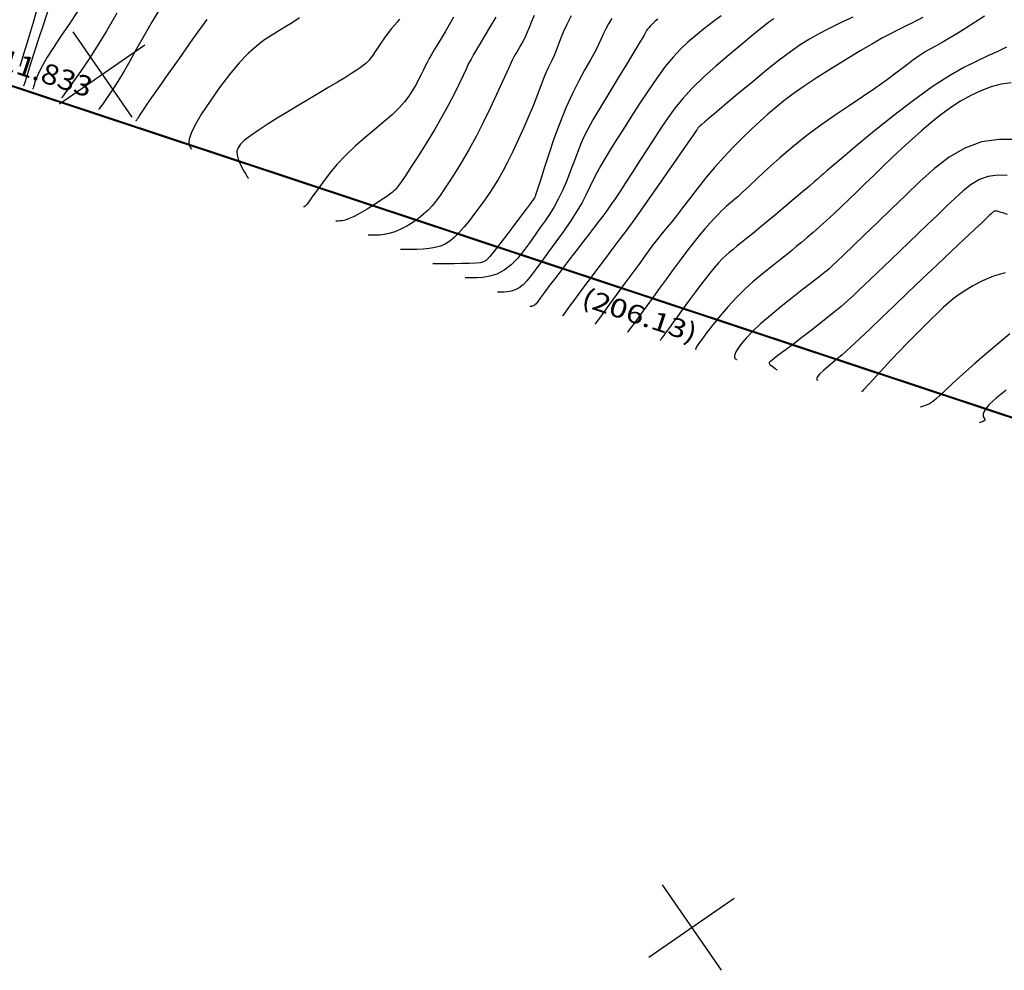
# Model space of a CAD drawing. Units: metres. Extents: x 186724 to 196474, y 1658184 to 1664325.
# Drawn here: x 191240 to 191429, y 1659224 to 1659408 of the extents above; entities that cross this region are included whole.
import ezdxf
from ezdxf.enums import TextEntityAlignment as Align

# ---------------------------------------------------------------- set-up
doc = ezdxf.new("R2010")
doc.units = ezdxf.units.M
doc.header["$MEASUREMENT"] = 0
for name, color, linetype in [('cotas', 1, 'Continuous'), ('CURVAS', 7, 'Continuous'), ('ESCRI', 6, 'Continuous'), ('FOLHAS', 7, 'Continuous'), ('MEDIDAS', 7, 'Continuous')]:
    doc.layers.add(name, color=color, linetype=linetype)
doc.styles.add('ROMANS', font='romans')
doc.styles.add('SELO', font='ARIAL.TTF')

# ---------------------------------------------------------------- blocks, each defined once
blk = doc.blocks.new('BLOCO262134')
at = {"layer": 'CURVAS', "color": 251, "linetype": 'Continuous', "flags": 128}
for points in [[(187382.079977, 1663197.289187), (187384.20132, 1663194.700688), (187386.278044, 1663192.102179), (187388.153504, 1663189.717482), (187389.671056, 1663187.770419)], [(187383.437288, 1663199.013241), (187385.426434, 1663196.335755), (187387.485574, 1663193.626889), (187389.41112, 1663191.128821), (187390.999487, 1663189.083727), (187392.099045, 1663187.670251), (187392.76599, 1663186.812897), (187393.108475, 1663186.372634), (187393.234653, 1663186.210431), (187393.252679, 1663186.18726), (187393.252679, 1663186.18726)], [(187387.304164, 1663202.997262), (187388.390468, 1663200.259653), (187389.416596, 1663197.629651), (187390.373175, 1663195.217306), (187391.25083, 1663193.132669), (187392.040594, 1663191.458122), (187392.735146, 1663190.165371), (187393.327573, 1663189.198451), (187393.810962, 1663188.501398), (187394.1784, 1663188.01825), (187394.428222, 1663187.697105), (187394.579753, 1663187.502312), (187394.657567, 1663187.402283), (187394.686235, 1663187.36543), (187394.69033, 1663187.360166), (187394.69033, 1663187.360166)], [(187391.88987, 1663209.040823), (187393.538366, 1663205.541129), (187394.967369, 1663202.302109), (187396.166923, 1663199.39867), (187397.146961, 1663196.880714), (187397.917415, 1663194.798148), (187398.48822, 1663193.200874), (187398.873977, 1663192.11264), (187399.107961, 1663191.452564), (187399.228115, 1663191.113606), (187399.272382, 1663190.988727), (187399.278706, 1663190.970887), (187399.278706, 1663190.970887)], [(187395.725939, 1663216.685598), (187397.076423, 1663213.717243), (187398.418821, 1663210.896831), (187399.708026, 1663208.255318), (187400.898928, 1663205.823656), (187401.946418, 1663203.6328), (187402.815925, 1663201.708691), (187403.515037, 1663200.057219), (187404.061881, 1663198.679262), (187404.474583, 1663197.575697), (187404.77127, 1663196.747402), (187404.97031, 1663196.185903), (187405.091039, 1663195.845321), (187405.153035, 1663195.670428), (187405.175876, 1663195.605994), (187405.179139, 1663195.596789), (187405.179139, 1663195.596789)], [(187402.737397, 1663222.593202), (187404.332921, 1663218.188202), (187405.890093, 1663213.927364), (187407.256013, 1663210.209785), (187408.312936, 1663207.341887), (187409.083728, 1663205.259371), (187409.626406, 1663203.805263), (187409.998989, 1663202.822587), (187410.259496, 1663202.154367), (187410.457689, 1663201.665102), (187410.6103, 1663201.305187), (187410.725808, 1663201.04649), (187410.812689, 1663200.860882), (187410.879422, 1663200.72023), (187410.933256, 1663200.601101), (187410.976541, 1663200.498852), (187411.010398, 1663200.413538), (187411.03595, 1663200.345212), (187411.054319, 1663200.293929), (187411.066642, 1663200.259165), (187411.074117, 1663200.238078), (187411.077955, 1663200.22725), (187411.079369, 1663200.22326), (187411.079571, 1663200.22269), (187411.079571, 1663200.22269)], [(187412.644927, 1663237.526305), (187412.626713, 1663235.820968), (187412.546243, 1663234.162539), (187412.439713, 1663232.546067), (187412.346663, 1663230.951233), (187412.320017, 1663229.29624), (187412.416049, 1663227.483919), (187412.691029, 1663225.417107), (187413.201229, 1663222.998634), (187413.978344, 1663220.18726), (187414.95576, 1663217.165432), (187416.042283, 1663214.171526), (187417.146724, 1663211.443914), (187418.17789, 1663209.22097), (187419.061585, 1663207.676794), (187419.791587, 1663206.728393), (187420.378673, 1663206.228501), (187420.833616, 1663206.029851), (187421.167191, 1663205.985178), (187421.392064, 1663205.971534), (187421.528462, 1663205.963259), (187421.598505, 1663205.959009), (187421.62431, 1663205.957444), (187421.627996, 1663205.95722), (187421.627996, 1663205.95722)], [(187423.799951, 1663253.252707), (187424.02405, 1663252.506968), (187424.205641, 1663251.78036), (187424.427209, 1663250.955082), (187424.750087, 1663249.94853), (187425.150993, 1663248.818867), (187425.585492, 1663247.659452), (187426.009151, 1663246.563643), (187426.377535, 1663245.624797), (187426.65655, 1663244.907986), (187426.853462, 1663244.365134), (187426.985876, 1663243.919876), (187427.071397, 1663243.495849), (187427.127631, 1663243.016691), (187427.168352, 1663242.414061), (187427.192005, 1663241.651717), (187427.193202, 1663240.70144), (187427.166557, 1663239.535011), (187427.106682, 1663238.124211), (187427.010593, 1663236.452064), (187426.884912, 1663234.546555), (187426.738662, 1663232.446914), (187426.580868, 1663230.192367), (187426.420552, 1663227.822143), (187426.267432, 1663225.384864), (187426.13399, 1663222.966728), (187426.033402, 1663220.663329), (187425.978842, 1663218.570258), (187425.983486, 1663216.783109), (187426.06207, 1663215.371684), (187426.235574, 1663214.302633), (187426.52654, 1663213.516816), (187426.957507, 1663212.955093), (187427.551018, 1663212.558325), (187428.312053, 1663212.274164), (187429.175355, 1663212.077433), (187430.058107, 1663211.949748), (187430.877493, 1663211.872725), (187431.550694, 1663211.82798), (187432.01633, 1663211.79973), (187432.298765, 1663211.782594), (187432.443799, 1663211.773795), (187432.497232, 1663211.770553), (187432.504866, 1663211.77009), (187432.504866, 1663211.77009)], [(187429.41222, 1663262.027828), (187430.148176, 1663260.517627), (187430.829424, 1663259.061323), (187431.451353, 1663257.697678), (187432.009351, 1663256.465454), (187432.502216, 1663255.391652), (187432.942395, 1663254.456217), (187433.345744, 1663253.62733), (187433.728119, 1663252.873173), (187434.105377, 1663252.161928), (187434.490876, 1663251.463467), (187434.887984, 1663250.754426), (187435.297569, 1663250.01313), (187435.720502, 1663249.217905), (187436.15765, 1663248.347076), (187436.606442, 1663247.375485), (187437.050535, 1663246.264032), (187437.470145, 1663244.970133), (187437.845486, 1663243.451204), (187438.156775, 1663241.664661), (187438.395709, 1663239.58838), (187438.599919, 1663237.282067), (187438.818516, 1663234.825888), (187439.100615, 1663232.30001), (187439.495326, 1663229.784598), (187440.032352, 1663227.357742), (187440.663748, 1663225.089215), (187441.322161, 1663223.046716), (187441.940234, 1663221.297943), (187442.450612, 1663219.910594), (187442.802919, 1663218.927366), (187443.014689, 1663218.290962), (187443.120433, 1663217.919084), (187443.154664, 1663217.729434), (187443.151894, 1663217.639716), (187443.141071, 1663217.580914), (187443.128897, 1663217.537143), (187443.116508, 1663217.505801), (187443.105042, 1663217.484284), (187443.095637, 1663217.46999), (187443.089134, 1663217.460596), (187443.08519, 1663217.454898), (187443.083164, 1663217.451972), (187443.082418, 1663217.450894), (187443.082312, 1663217.45074), (187443.082312, 1663217.45074)], [(187434.09389, 1663268.738567), (187434.953091, 1663266.821538), (187435.778424, 1663264.969668), (187436.500534, 1663263.35066), (187437.07329, 1663262.081737), (187437.543438, 1663261.078179), (187437.980947, 1663260.204782), (187438.455785, 1663259.326342), (187439.037922, 1663258.307654), (187439.781117, 1663257.036445), (187440.674299, 1663255.492163), (187441.69019, 1663253.677183), (187442.801512, 1663251.593884), (187443.980984, 1663249.244643), (187445.195829, 1663246.660027), (187446.391266, 1663243.983366), (187447.507011, 1663241.386179), (187448.482785, 1663239.039986), (187449.258305, 1663237.116305), (187449.79236, 1663235.738458), (187450.120017, 1663234.836975), (187450.295415, 1663234.294188), (187450.372692, 1663233.992428), (187450.405986, 1663233.814028), (187450.439285, 1663233.648371), (187450.475974, 1663233.413047), (187450.509289, 1663233.0327), (187450.532465, 1663232.431971), (187450.538737, 1663231.535504), (187450.521767, 1663230.303421), (187450.476926, 1663228.837764), (187450.40001, 1663227.276054), (187450.286816, 1663225.755814), (187450.133142, 1663224.414564), (187449.938888, 1663223.35912), (187449.720368, 1663222.573472), (187449.498, 1663222.010901), (187449.292201, 1663221.624692), (187449.123389, 1663221.368126), (187449.006666, 1663221.199509), (187448.935867, 1663221.097233), (187448.89951, 1663221.044713), (187448.886116, 1663221.025363), (187448.884202, 1663221.022599), (187448.884202, 1663221.022599)], [(187437.977339, 1663274.984367), (187438.646898, 1663273.95934), (187439.291403, 1663273.006556), (187439.888774, 1663272.092509), (187440.420824, 1663271.193975), (187440.884919, 1663270.328844), (187441.282314, 1663269.525284), (187441.614264, 1663268.811463), (187441.882025, 1663268.215552), (187442.1002, 1663267.737422), (187442.336786, 1663267.263754), (187442.673129, 1663266.652935), (187443.190574, 1663265.763348), (187443.970467, 1663264.453381), (187445.063394, 1663262.628563), (187446.396906, 1663260.383013), (187447.867796, 1663257.857997), (187449.372856, 1663255.194778), (187450.808877, 1663252.534621), (187452.091363, 1663249.99941), (187453.21065, 1663247.633509), (187454.175787, 1663245.461897), (187454.995821, 1663243.509558), (187455.679801, 1663241.801472), (187456.237169, 1663240.345472), (187456.678955, 1663239.080789), (187457.016583, 1663237.929504), (187457.261477, 1663236.813699), (187457.425062, 1663235.655454), (187457.515787, 1663234.398517), (187457.530201, 1663233.0733), (187457.461877, 1663231.731882), (187457.304389, 1663230.426341), (187457.051311, 1663229.208755), (187456.704408, 1663228.12323), (187456.298214, 1663227.181978), (187455.875454, 1663226.38924), (187455.478854, 1663225.749254), (187455.151141, 1663225.266262), (187454.924197, 1663224.938422), (187454.786543, 1663224.739568), (187454.715856, 1663224.637453), (187454.689813, 1663224.599832), (187454.686093, 1663224.594458), (187454.686093, 1663224.594458)], [(187442.127051, 1663280.846641), (187442.9694, 1663279.191438), (187443.801722, 1663277.788592), (187444.597775, 1663276.592435), (187445.331317, 1663275.557303), (187445.976105, 1663274.637529), (187446.516668, 1663273.791591), (187446.980616, 1663272.994539), (187447.40633, 1663272.225567), (187447.832192, 1663271.463871), (187448.296581, 1663270.688643), (187448.834757, 1663269.872277), (187449.469493, 1663268.959958), (187450.220441, 1663267.890073), (187451.107251, 1663266.601005), (187452.149576, 1663265.03114), (187453.350727, 1663263.150091), (187454.64865, 1663261.052387), (187455.964953, 1663258.863786), (187457.221243, 1663256.710047), (187458.339127, 1663254.716928), (187459.261464, 1663252.974887), (187460.016122, 1663251.433184), (187460.65222, 1663250.00578), (187461.218879, 1663248.606636), (187461.765216, 1663247.149712), (187462.326864, 1663245.574964), (187462.885492, 1663243.926332), (187463.409283, 1663242.273748), (187463.86642, 1663240.687147), (187464.225084, 1663239.236462), (187464.457756, 1663237.970757), (187464.554108, 1663236.855616), (187464.50811, 1663235.835753), (187464.313734, 1663234.855881), (187463.96495, 1663233.860713), (187463.467608, 1663232.814516), (187462.875081, 1663231.759762), (187462.252618, 1663230.758475), (187461.665472, 1663229.872679), (187461.178893, 1663229.164398), (187460.841729, 1663228.677335), (187460.63722, 1663228.381903), (187460.532202, 1663228.230194), (187460.493511, 1663228.174302), (187460.487984, 1663228.166317), (187460.487984, 1663228.166317)], [(187447.004703, 1663286.990176), (187447.476017, 1663285.88471), (187447.961074, 1663284.929627), (187448.474228, 1663284.040039), (187449.034346, 1663283.111819), (187449.660295, 1663282.040843), (187450.370942, 1663280.722985), (187451.18714, 1663279.079344), (187452.137679, 1663277.131909), (187453.253337, 1663274.927894), (187454.564887, 1663272.514513), (187456.103108, 1663269.938978), (187457.870228, 1663267.263104), (187459.754293, 1663264.607105), (187461.614805, 1663262.105798), (187463.311262, 1663259.893998), (187464.703164, 1663258.106521), (187465.687895, 1663256.837563), (187466.31436, 1663256.018851), (187466.66935, 1663255.54149), (187466.839654, 1663255.296588), (187466.912062, 1663255.175251), (187466.96542, 1663255.067683), (187467.046814, 1663254.860478), (187467.195386, 1663254.439328), (187467.450278, 1663253.689922), (187467.850632, 1663252.497951), (187468.416558, 1663250.804456), (187469.092029, 1663248.771875), (187469.801984, 1663246.617992), (187470.471363, 1663244.560595), (187471.025107, 1663242.81747), (187471.399725, 1663241.542997), (187471.578014, 1663240.637932), (187471.554343, 1663239.939623), (187471.323078, 1663239.28542), (187470.878588, 1663238.512671), (187470.230809, 1663237.505803), (187469.451948, 1663236.337546), (187468.629783, 1663235.127711), (187467.852089, 1663233.996104), (187467.206644, 1663233.062534), (187466.759261, 1663232.416247), (187466.487897, 1663232.024238), (187466.348548, 1663231.822935), (187466.297208, 1663231.748771), (187466.289874, 1663231.738176), (187466.289874, 1663231.738176)], [(187452.125347, 1663294.227681), (187452.17808, 1663293.583874), (187452.240833, 1663293.06534), (187452.314709, 1663292.62319), (187452.400296, 1663292.217141), (187452.496114, 1663291.84133), (187452.600165, 1663291.498504), (187452.710454, 1663291.191405), (187452.824982, 1663290.92278), (187452.952749, 1663290.667816), (187453.146735, 1663290.291485), (187453.470917, 1663289.631202), (187453.989273, 1663288.524383), (187454.76578, 1663286.808442), (187455.83434, 1663284.396657), (187457.108563, 1663281.505754), (187458.471987, 1663278.428323), (187459.808147, 1663275.456952), (187461.00058, 1663272.884228), (187461.966277, 1663270.922681), (187462.756046, 1663269.464595), (187463.454149, 1663268.322193), (187464.144848, 1663267.307698), (187464.912407, 1663266.233335), (187465.816372, 1663264.953897), (187466.81743, 1663263.494462), (187467.851555, 1663261.922674), (187468.854717, 1663260.306181), (187469.762889, 1663258.71263), (187470.53027, 1663257.191002), (187471.183961, 1663255.715627), (187471.769292, 1663254.242166), (187472.331589, 1663252.726284), (187472.916182, 1663251.123643), (187473.547468, 1663249.406369), (187474.166119, 1663247.612422), (187474.691876, 1663245.796228), (187475.044481, 1663244.012207), (187475.143675, 1663242.314784), (187474.93962, 1663240.753166), (187474.504166, 1663239.355702), (187473.939586, 1663238.145525), (187473.348151, 1663237.145767), (187472.832132, 1663236.379563), (187472.470833, 1663235.857634), (187472.251684, 1663235.541053), (187472.139148, 1663235.378485), (187472.097688, 1663235.318592), (187472.091765, 1663235.310035), (187472.091765, 1663235.310035)], [(187458.524698, 1663304.656011), (187458.621405, 1663302.452063), (187458.737608, 1663300.339833), (187458.871114, 1663298.371161), (187459.061228, 1663296.474712), (187459.357636, 1663294.54836), (187459.81002, 1663292.489978), (187460.468062, 1663290.19744), (187461.359511, 1663287.608304), (187462.42438, 1663284.818865), (187463.580746, 1663281.965104), (187464.746687, 1663279.183), (187465.840281, 1663276.608536), (187466.799365, 1663274.346419), (187467.640814, 1663272.37628), (187468.401263, 1663270.646476), (187469.117347, 1663269.105365), (187469.825699, 1663267.701307), (187470.556685, 1663266.377731), (187471.315587, 1663265.058364), (187472.101419, 1663263.662003), (187472.913193, 1663262.107447), (187473.749923, 1663260.313493), (187474.606806, 1663258.234103), (187475.463782, 1663255.96389), (187476.296973, 1663253.632631), (187477.082504, 1663251.370104), (187477.796499, 1663249.306084), (187478.416083, 1663247.540379), (187478.922396, 1663246.052914), (187479.297577, 1663244.793646), (187479.523767, 1663243.71253), (187479.583106, 1663242.759523), (187479.470147, 1663241.895056), (187479.229092, 1663241.12146), (187478.916557, 1663240.45154), (187478.589155, 1663239.898103), (187478.303502, 1663239.473954), (187478.103497, 1663239.185029), (187477.982182, 1663239.00978), (187477.919886, 1663238.919786), (187477.896934, 1663238.886631), (187477.893656, 1663238.881895), (187477.893656, 1663238.881895)], [(187464.79123, 1663312.690045), (187464.784615, 1663312.202587), (187464.803824, 1663311.535065), (187464.858376, 1663310.563227), (187464.957791, 1663309.162825), (187465.111586, 1663307.209608), (187465.328097, 1663304.637835), (187465.610923, 1663301.615793), (187465.962481, 1663298.37028), (187466.385187, 1663295.128094), (187466.881457, 1663292.11603), (187467.453943, 1663289.499617), (187468.106235, 1663287.199304), (187468.84216, 1663285.074272), (187469.665544, 1663282.983703), (187470.580213, 1663280.786776), (187471.579435, 1663278.390518), (187472.614244, 1663275.893336), (187473.625117, 1663273.441479), (187474.552531, 1663271.1812), (187475.33696, 1663269.258751), (187475.937506, 1663267.772807), (187476.38777, 1663266.631744), (187476.739976, 1663265.696365), (187477.04635, 1663264.827471), (187477.359116, 1663263.885862), (187477.722295, 1663262.75591), (187478.147085, 1663261.416261), (187478.63648, 1663259.869133), (187479.193475, 1663258.116741), (187479.821062, 1663256.161302), (187480.514188, 1663254.026992), (187481.235612, 1663251.825827), (187481.940045, 1663249.691784), (187482.582198, 1663247.758837), (187483.116783, 1663246.160963), (187483.509962, 1663244.994677), (187483.773706, 1663244.206652), (187483.931436, 1663243.7061), (187484.006572, 1663243.402232), (187484.022537, 1663243.204263), (187484.000674, 1663243.036946), (187483.954018, 1663242.887218), (187483.893527, 1663242.757556), (187483.830159, 1663242.650439), (187483.774871, 1663242.568346), (187483.736161, 1663242.512425), (187483.71268, 1663242.478506), (187483.700623, 1663242.461088), (187483.696181, 1663242.454671), (187483.695546, 1663242.453754), (187483.695546, 1663242.453754)], [(187473.163009, 1663325.39997), (187472.736315, 1663322.792941), (187472.376491, 1663320.392114), (187472.104885, 1663318.213037), (187471.926893, 1663316.137232), (187471.843928, 1663314.012715), (187471.8574, 1663311.687501), (187471.968721, 1663309.009605), (187472.173201, 1663305.895035), (187472.441743, 1663302.531764), (187472.739151, 1663299.175758), (187473.030226, 1663296.082983), (187473.27977, 1663293.509403), (187473.461055, 1663291.64393), (187473.581221, 1663290.407263), (187473.655879, 1663289.653046), (187473.700639, 1663289.234923), (187473.731109, 1663289.006539), (187473.760394, 1663288.844122), (187473.791572, 1663288.714238), (187473.825216, 1663288.606035), (187473.861897, 1663288.508664), (187473.902189, 1663288.411273), (187473.956758, 1663288.277762), (187474.076651, 1663287.971025), (187474.323009, 1663287.328707), (187474.756972, 1663286.188453), (187475.439681, 1663284.387907), (187476.404689, 1663281.835773), (187477.575193, 1663278.724991), (187478.846803, 1663275.319557), (187480.115128, 1663271.883471), (187481.275778, 1663268.68073), (187482.250431, 1663265.911415), (187483.06505, 1663263.519942), (187483.771666, 1663261.386808), (187484.42231, 1663259.392512), (187485.069015, 1663257.417551), (187485.748322, 1663255.380716), (187486.43481, 1663253.353969), (187487.087568, 1663251.447566), (187487.665687, 1663249.771762), (187488.128254, 1663248.436811), (187488.446393, 1663247.519556), (187488.639363, 1663246.963189), (187488.738456, 1663246.677486), (187488.774963, 1663246.572228), (187488.780179, 1663246.557191), (187488.780179, 1663246.557191)], [(187480.913226, 1663336.509813), (187480.757223, 1663335.185183), (187480.608232, 1663334.069569), (187480.45695, 1663333.060142), (187480.295819, 1663332.050931), (187480.124262, 1663330.923392), (187479.943451, 1663329.555837), (187479.754556, 1663327.826579), (187479.558745, 1663325.613931), (187479.359646, 1663322.852797), (187479.170709, 1663319.704444), (187479.007839, 1663316.386728), (187478.886942, 1663313.117508), (187478.823925, 1663310.11464), (187478.831544, 1663307.536376), (187478.909958, 1663305.30255), (187479.056175, 1663303.273387), (187479.267205, 1663301.309115), (187479.540057, 1663299.269961), (187479.873168, 1663297.047348), (187480.270696, 1663294.657487), (187480.738224, 1663292.147784), (187481.281338, 1663289.565647), (187481.905622, 1663286.958483), (187482.60812, 1663284.376944), (187483.351703, 1663281.884674), (187484.090702, 1663279.548561), (187484.779447, 1663277.435494), (187485.372269, 1663275.612361), (187485.836412, 1663274.123205), (187486.190784, 1663272.920671), (187486.467207, 1663271.934558), (187486.697503, 1663271.094666), (187486.913495, 1663270.330792), (187487.146672, 1663269.568067), (187487.427186, 1663268.712949), (187487.784857, 1663267.667229), (187488.249504, 1663266.332695), (187488.850947, 1663264.611137), (187489.601172, 1663262.457962), (187490.440837, 1663260.043035), (187491.292765, 1663257.589839), (187492.079782, 1663255.321856), (187492.72471, 1663253.462569), (187493.170546, 1663252.177141), (187493.440971, 1663251.397454), (187493.579838, 1663250.997075), (187493.631, 1663250.849567), (187493.638309, 1663250.828494), (187493.638309, 1663250.828494)], [(187487.485122, 1663346.400145), (187487.411428, 1663344.277474), (187487.332315, 1663342.139394), (187487.239995, 1663340.104144), (187487.126685, 1663338.289962), (187486.989519, 1663336.775312), (187486.845318, 1663335.479559), (187486.715825, 1663334.282297), (187486.622784, 1663333.063116), (187486.587936, 1663331.701609), (187486.624151, 1663330.097721), (187486.708807, 1663328.232812), (187486.810409, 1663326.108598), (187486.897463, 1663323.726791), (187486.938472, 1663321.089107), (187486.914648, 1663318.205124), (187486.858015, 1663315.115878), (187486.813307, 1663311.870272), (187486.825254, 1663308.517207), (187486.938588, 1663305.105585), (187487.182376, 1663301.696453), (187487.523028, 1663298.399438), (187487.911292, 1663295.336316), (187488.297914, 1663292.628859), (187488.63364, 1663290.398841), (187488.880716, 1663288.727677), (187489.047371, 1663287.535343), (187489.153337, 1663286.701453), (187489.218342, 1663286.105626), (187489.262116, 1663285.627476), (187489.303173, 1663285.160037), (187489.355174, 1663284.650008), (187489.430566, 1663284.057504), (187489.541795, 1663283.342641), (187489.701308, 1663282.465536), (187489.920509, 1663281.394679), (187490.20664, 1663280.132072), (187490.565903, 1663278.688091), (187491.004496, 1663277.073113), (187491.528622, 1663275.297515), (187492.139545, 1663273.376894), (187492.81879, 1663271.347733), (187493.54295, 1663269.251736), (187494.288614, 1663267.130606), (187495.032373, 1663265.026046), (187495.751085, 1663262.983778), (187496.422677, 1663261.065598), (187497.025343, 1663259.337317), (187497.537277, 1663257.864748), (187497.936674, 1663256.713704), (187498.209839, 1663255.926118), (187498.375529, 1663255.448402), (187498.460614, 1663255.203088), (187498.49196, 1663255.112709), (187498.496439, 1663255.099798), (187498.496439, 1663255.099798)], [(187494.77946, 1663346.486506), (187494.510846, 1663344.656978), (187494.149831, 1663342.598901), (187493.743861, 1663340.232643), (187493.362044, 1663337.46435), (187493.073492, 1663334.200163), (187492.947314, 1663330.346228), (187493.029872, 1663325.885234), (187493.276535, 1663321.10605), (187493.619924, 1663316.374093), (187493.99266, 1663312.054778), (187494.327363, 1663308.513522), (187494.571349, 1663306.016966), (187494.730705, 1663304.436651), (187494.826216, 1663303.545345), (187494.878665, 1663303.115816), (187494.908835, 1663302.920829), (187494.935753, 1663302.752871), (187494.97143, 1663302.483294), (187495.026121, 1663302.003168), (187495.110079, 1663301.203565), (187495.233561, 1663299.975555), (187495.402334, 1663298.256138), (187495.60423, 1663296.166032), (187495.822591, 1663293.871887), (187496.040762, 1663291.540351), (187496.242086, 1663289.338072), (187496.413368, 1663287.398149), (187496.555255, 1663285.719482), (187496.671855, 1663284.267421), (187496.767275, 1663283.007319), (187496.845623, 1663281.904524), (187496.913685, 1663280.920983), (187496.988956, 1663280.005028), (187497.09161, 1663279.101585), (187497.241819, 1663278.15558), (187497.459758, 1663277.11194), (187497.759631, 1663275.93001), (187498.131768, 1663274.626802), (187498.560528, 1663273.233748), (187499.030272, 1663271.782278), (187499.525362, 1663270.303824), (187500.030575, 1663268.829482), (187500.532364, 1663267.389012), (187501.017601, 1663266.011839), (187501.473157, 1663264.727388), (187501.885903, 1663263.565086), (187502.245115, 1663262.549151), (187502.549691, 1663261.682974), (187502.800935, 1663260.96474), (187503.00015, 1663260.392633), (187503.148637, 1663259.964839), (187503.249132, 1663259.675095), (187503.310087, 1663259.499349), (187503.341389, 1663259.409101), (187503.352921, 1663259.375851), (187503.354568, 1663259.371101), (187503.354568, 1663259.371101)], [(187500.957841, 1663343.306513), (187500.109891, 1663341.574248), (187499.427074, 1663339.686713), (187498.904985, 1663337.6659), (187498.539222, 1663335.5338), (187498.32538, 1663333.312406), (187498.256291, 1663331.021423), (187498.313725, 1663328.671399), (187498.476687, 1663326.270595), (187498.724184, 1663323.827272), (187499.035221, 1663321.34969), (187499.390141, 1663318.84923), (187499.774641, 1663316.34974), (187500.175758, 1663313.878192), (187500.580527, 1663311.461552), (187500.975983, 1663309.126792), (187501.350889, 1663306.895457), (187501.700921, 1663304.767403), (187502.023479, 1663302.737063), (187502.315967, 1663300.798872), (187502.575786, 1663298.947262), (187502.801309, 1663297.180513), (187502.994803, 1663295.512293), (187503.159501, 1663293.960113), (187503.29864, 1663292.541487), (187503.415457, 1663291.273927), (187503.51361, 1663290.157968), (187503.598454, 1663289.126226), (187503.675764, 1663288.094338), (187503.751319, 1663286.977941), (187503.830894, 1663285.692674), (187503.923655, 1663284.17337), (187504.052316, 1663282.431659), (187504.242979, 1663280.49837), (187504.521749, 1663278.404327), (187504.914727, 1663276.180361), (187505.434064, 1663273.872463), (187506.036102, 1663271.587297), (187506.66323, 1663269.446692), (187507.257838, 1663267.572476), (187507.762315, 1663266.086479), (187508.133105, 1663265.073066), (187508.382868, 1663264.466737), (187508.538318, 1663264.164529), (187508.626169, 1663264.063479), (187508.673135, 1663264.060625), (187508.70195, 1663264.070321), (187508.719428, 1663264.076202), (187508.728403, 1663264.079222), (187508.731709, 1663264.080335), (187508.732182, 1663264.080494), (187508.732182, 1663264.080494)], [(187510.632657, 1663338.067501), (187508.61758, 1663335.219671), (187507.091127, 1663332.121675), (187506.234631, 1663328.823331), (187505.966655, 1663325.359892), (187506.140071, 1663321.762972), (187506.60775, 1663318.064184), (187507.222564, 1663314.295139), (187507.857896, 1663310.506783), (187508.469169, 1663306.827387), (187509.032322, 1663303.40455), (187509.52329, 1663300.385877), (187509.918011, 1663297.918968), (187510.200285, 1663296.104889), (187510.385375, 1663294.858553), (187510.49641, 1663294.048338), (187510.556519, 1663293.542622), (187510.588828, 1663293.209783), (187510.613853, 1663292.917788), (187510.641653, 1663292.532971), (187510.679674, 1663291.921255), (187510.735363, 1663290.948564), (187510.816165, 1663289.480823), (187510.928772, 1663287.440901), (187511.076852, 1663284.979445), (187511.263323, 1663282.304049), (187511.491098, 1663279.622306), (187511.763092, 1663277.141811), (187512.079013, 1663275.031058), (187512.425741, 1663273.302156), (187512.786945, 1663271.928114), (187513.146298, 1663270.881943), (187513.48747, 1663270.136654), (187513.796404, 1663269.660085), (187514.068115, 1663269.399395), (187514.299891, 1663269.296569), (187514.48902, 1663269.293593), (187514.632789, 1663269.332454), (187514.730538, 1663269.365347), (187514.789829, 1663269.385298), (187514.820275, 1663269.395543), (187514.831492, 1663269.399318), (187514.833095, 1663269.399857), (187514.833095, 1663269.399857)], [(187515.251803, 1663332.565215), (187514.113285, 1663331.020163), (187513.308102, 1663329.403352), (187512.864597, 1663327.687299), (187512.731306, 1663325.855733), (187512.836812, 1663323.895189), (187513.109698, 1663321.792199), (187513.478547, 1663319.533297), (187513.881817, 1663317.119298), (187514.297462, 1663314.608147), (187514.713314, 1663312.072068), (187515.117204, 1663309.583288), (187515.496962, 1663307.214033), (187515.843259, 1663305.022109), (187516.15813, 1663303.007641), (187516.446448, 1663301.156333), (187516.713089, 1663299.453891), (187516.962926, 1663297.886018), (187517.199889, 1663296.423484), (187517.424118, 1663294.97732), (187517.634809, 1663293.443618), (187517.831157, 1663291.718473), (187518.012358, 1663289.697979), (187518.177458, 1663287.328765), (187518.324913, 1663284.759597), (187518.453032, 1663282.189775), (187518.560124, 1663279.818601), (187518.644495, 1663277.845375), (187518.705582, 1663276.417365), (187518.747334, 1663275.473712), (187518.774826, 1663274.901524), (187518.793135, 1663274.587909), (187518.807337, 1663274.419975), (187518.824253, 1663274.303811), (187518.85769, 1663274.221425), (187518.923197, 1663274.173806), (187519.036325, 1663274.161944), (187519.212626, 1663274.186829), (187519.459702, 1663274.247105), (187519.753361, 1663274.332053), (187520.061464, 1663274.428608), (187520.351871, 1663274.523706), (187520.592442, 1663274.604283), (187520.759126, 1663274.660372), (187520.86023, 1663274.694394), (187520.912148, 1663274.711864), (187520.931275, 1663274.718301), (187520.934008, 1663274.71922), (187520.934008, 1663274.71922)], [(187521.474994, 1663328.307833), (187520.858255, 1663327.854859), (187520.417556, 1663327.526911), (187520.091059, 1663327.277509), (187519.854025, 1663327.084586), (187519.690991, 1663326.932175), (187519.586496, 1663326.804311), (187519.525076, 1663326.685029), (187519.492986, 1663326.560862), (187519.483341, 1663326.428337), (187519.490975, 1663326.286479), (187519.51072, 1663326.134315), (187519.537409, 1663325.970869), (187519.570967, 1663325.767221), (187519.631692, 1663325.382663), (187519.744978, 1663324.64854), (187519.936214, 1663323.396197), (187520.230795, 1663321.45698), (187520.644601, 1663318.7288), (187521.155481, 1663315.375836), (187521.731772, 1663311.628833), (187522.341813, 1663307.718536), (187522.953941, 1663303.875689), (187523.539678, 1663300.291897), (187524.083274, 1663297.002201), (187524.572163, 1663294.0025), (187524.993777, 1663291.288696), (187525.335551, 1663288.856687), (187525.590955, 1663286.704897), (187525.777617, 1663284.841835), (187525.9192, 1663283.278531), (187526.039369, 1663282.026018), (187526.16179, 1663281.095327), (187526.304009, 1663280.484114), (187526.459112, 1663280.136543), (187526.614067, 1663279.983401), (187526.755841, 1663279.955477), (187526.871402, 1663279.983559), (187526.951199, 1663280.010411), (187526.999601, 1663280.026698), (187527.024456, 1663280.035062), (187527.033613, 1663280.038143), (187527.034921, 1663280.038583), (187527.034921, 1663280.038583)], [(187530.443552, 1663321.560102), (187529.734254, 1663319.309946), (187529.279094, 1663317.082443), (187529.0187, 1663314.993087), (187528.893698, 1663313.157373), (187528.854214, 1663311.647897), (187528.88837, 1663310.365659), (187528.993786, 1663309.168759), (187529.168084, 1663307.915297), (187529.408883, 1663306.463375), (187529.712286, 1663304.709547), (187530.068323, 1663302.704183), (187530.465505, 1663300.536106), (187530.892343, 1663298.294141), (187531.337348, 1663296.067111), (187531.787489, 1663293.938073), (187532.223562, 1663291.967022), (187532.624823, 1663290.208185), (187532.970526, 1663288.715789), (187533.239924, 1663287.544064), (187533.419088, 1663286.726075), (187533.521344, 1663286.210247), (187533.566834, 1663285.923843), (187533.575698, 1663285.794127), (187533.56808, 1663285.748361), (187533.560641, 1663285.725559), (187533.556129, 1663285.711728), (187533.553812, 1663285.704626), (187533.552959, 1663285.702009), (187533.552837, 1663285.701635), (187533.552837, 1663285.701635)], [(187540.668919, 1663315.596744), (187540.907401, 1663312.904556), (187541.221587, 1663309.852074), (187541.57583, 1663306.700919), (187541.934484, 1663303.712711), (187542.261902, 1663301.149071), (187542.528772, 1663299.205883), (187542.731119, 1663297.816093), (187542.871301, 1663296.84691), (187542.951677, 1663296.165543), (187542.974607, 1663295.639201), (187542.944843, 1663295.1594), (187542.876718, 1663294.714887), (187542.786958, 1663294.318715), (187542.692291, 1663293.983937), (187542.609442, 1663293.723608), (187542.5514, 1663293.545688), (187542.516194, 1663293.43777), (187542.498115, 1663293.382352), (187542.491454, 1663293.361935), (187542.490503, 1663293.359018), (187542.490503, 1663293.359018)], [(187549.162294, 1663308.836399), (187549.339968, 1663306.397487), (187549.6562, 1663304.490455), (187550.043464, 1663303.258856), (187550.457346, 1663302.593091), (187550.859208, 1663302.320277), (187551.210414, 1663302.267529), (187551.472327, 1663302.261961), (187551.617782, 1663302.166053), (187551.66551, 1663301.983736), (187551.645714, 1663301.754306), (187551.5886, 1663301.517059), (187551.524369, 1663301.311289), (187551.477423, 1663301.167383), (187551.448948, 1663301.080097), (187551.434325, 1663301.035274), (187551.428938, 1663301.01876), (187551.428168, 1663301.016401), (187551.428168, 1663301.016401)]]:
    blk.add_lwpolyline(points, dxfattribs=at)
blk = doc.blocks.new('BLOCO289824')
at = {"layer": 'ESCRI', "color": 1, "linetype": 'Continuous', "const_width": 0.4, "flags": 128}
for points in [[(187394.680385, 1663186.469479), (187559.250183, 1663310.591833)], [(187394.680385, 1663186.469479), (187385.237354, 1663179.338861)]]:
    blk.add_lwpolyline(points, dxfattribs=at)
blk = doc.blocks.new('BLOCO314888')
at = {"layer": 'FOLHAS', "color": 10, "linetype": 'Continuous'}
for p, q in [((187400, 1663190), (187400, 1663210)), ((187600, 1663190), (187600, 1663210)), ((187390, 1663200), (187410, 1663200)), ((187590, 1663200), (187610, 1663200))]:
    blk.add_line(p, q, dxfattribs=at)

msp = doc.modelspace()

# ---------------------------------------------------------------- block references
at = {"layer": 'cotas', "rotation": 304.632777790265}
msp.add_blockref('BLOCO262134', (-1283746.56, 868371.26), dxfattribs=at)
at = {"layer": 'ESCRI', "color": 252, "rotation": 304.632777790265}
msp.add_blockref('BLOCO289824', (-1283746.56, 868371.26), dxfattribs=at)
at = {"layer": 'FOLHAS', "rotation": 304.632777790265}
msp.add_blockref('BLOCO314888', (-1283746.56, 868371.26), dxfattribs=at)

# ---------------------------------------------------------------- texts
at = {"layer": 'cotas', "style": 'SELO', "width": 1.094555}
msp.add_text('11.833', height=3.92, rotation=341.6572, dxfattribs=at).set_placement((191235.38, 1659398.44), (191252.78, 1659392.67), align=Align.FIT)
at = {"layer": 'MEDIDAS', "color": 252, "style": 'ROMANS', "width": 1.001244}
msp.add_text('(206.13)', height=3.6, rotation=341.6572, dxfattribs=at).set_placement((191347.66, 1659352.64), (191369.49, 1659345.4), align=Align.FIT)

doc.saveas('drawing.dxf')
